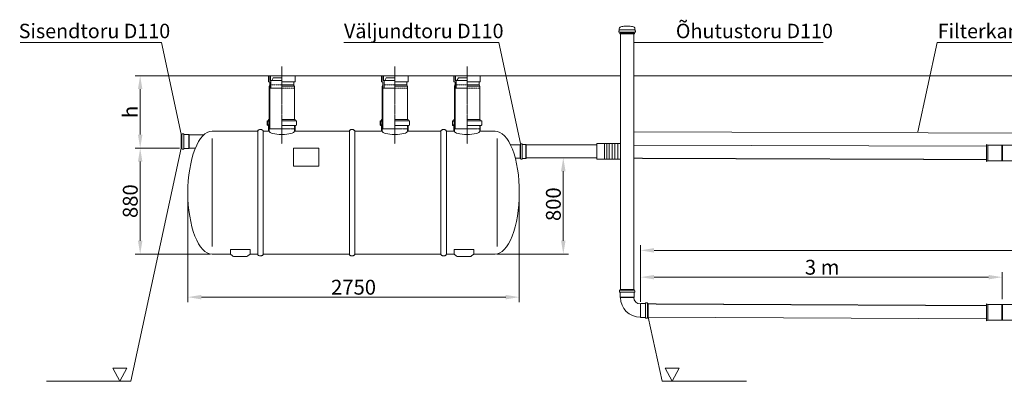
# Model space of a CAD drawing. Units: millimetres. Extents: x -261 to 16082, y -10751 to -319.
# Drawn here: x -261 to 7910, y -3322 to -321 of the extents above; entities that cross this region are included whole.
import ezdxf

# ---------------------------------------------------------------- set-up
doc = ezdxf.new("R2010")
doc.units = ezdxf.units.MM
doc.header["$MEASUREMENT"] = 0
for name, pattern in [('ACAD_ISO02W100', [15, 12, -3]), ('CENTER2', [28.575, 19.05, -3.175, 3.175, -3.175]), ('DASHED', [0.75, 0.5, -0.25])]:
    doc.linetypes.add(name, pattern=pattern)
doc.layers.add('katkend', color=1, linetype='DASHED')
doc.layers.add('mõõdud', color=7, linetype='Continuous')
doc.styles.get("Standard").update_dxf_attribs({"font": 'romans.shx'})
doc.styles.add('tekst', font='times.ttf')
doc.dimstyles.new('ISO_1-40', dxfattribs={"dimscale": 28, "dimtxt": 3, "dimasz": 3, "dimexe": 1.5, "dimexo": 0.5, "dimgap": 0.7, "dimtad": 1, "dimdec": 0, "dimdsep": 46, "dimtxsty": 'Standard', "dimcen": 2, "dimclrd": 1, "dimclre": 1, "dimadec": 0, "dimazin": 0, "dimtfac": 0.666667, "dimtdec": 0, "dimtmove": 0, "dimatfit": 3, "dimfxl": 1, "dimtolj": 1, "dimtzin": 0, "dimarcsym": 0})

# ---------------------------------------------------------------- blocks, each defined once
blk = doc.blocks.new('*D34')
at = {"layer": 'Defpoints', "color": 0, "lineweight": 20, "transparency": 16777216}
for p in [(738.5, -785.2), (738.5, -785.2), (1078.2, -1386.8)]:
    blk.add_point(p, dxfattribs=at)
at = {"layer": 'mõõdud', "color": 1, "lineweight": -2, "transparency": 16777216}
for p, q in [((724.5, -785.2), (696.5, -785.2)), ((738.5, -1274.8), (738.5, -897.2)), ((1064.2, -1386.8), (696.5, -1386.8))]:
    blk.add_line(p, q, dxfattribs=at)
at = {"layer": 'mõõdud', "color": 1, "lineweight": 20, "transparency": 16777216}
for points in [[(719.9, -897.2), (757.2, -897.2), (738.5, -785.2)], [(719.9, -1274.8), (757.2, -1274.8), (738.5, -1386.8)]]:
    blk.add_solid(points, dxfattribs=at)
at = {"layer": 'mõõdud', "color": 0, "lineweight": 20, "transparency": 16777216, "insert": (655.8, -1086), "char_height": 123.2, "attachment_point": 5, "rotation": 90, "style": 'tekst'}
blk.add_mtext('\\A1;h', dxfattribs=at)
blk = doc.blocks.new('*D28')
at = {"layer": 'Defpoints', "color": 0, "lineweight": 20, "transparency": 16777216}
for p in [(7891.7, -2457.7), (4891.7, -2676.9), (7891.7, -2654.5)]:
    blk.add_point(p, dxfattribs=at)
at = {"layer": 'mõõdud', "color": 1, "lineweight": -2, "transparency": 16777216}
for p, q in [((4891.7, -2662.9), (4891.7, -2415.7)), ((7891.7, -2640.5), (7891.7, -2415.7)), ((5003.7, -2457.7), (7779.7, -2457.7))]:
    blk.add_line(p, q, dxfattribs=at)
at = {"layer": 'mõõdud', "color": 1, "lineweight": 20, "transparency": 16777216}
for points in [[(5003.7, -2439), (5003.7, -2476.3), (4891.7, -2457.7)], [(7779.7, -2439), (7779.7, -2476.3), (7891.7, -2457.7)]]:
    blk.add_solid(points, dxfattribs=at)
at = {"layer": 'mõõdud', "color": 0, "lineweight": 20, "transparency": 16777216, "insert": (6398.6, -2375.4), "char_height": 123.2, "attachment_point": 5, "style": 'tekst'}
blk.add_mtext('\\A1;3 m', dxfattribs=at)
blk = doc.blocks.new('*D29')
at = {"layer": 'Defpoints', "color": 0, "lineweight": 20, "transparency": 16777216}
for p in [(13885.8, -2235.2), (4891.7, -2676.9), (13885.8, -2713.9)]:
    blk.add_point(p, dxfattribs=at)
at = {"layer": 'mõõdud', "color": 1, "lineweight": -2, "transparency": 16777216}
for p, q in [((4891.7, -2662.9), (4891.7, -2193.2)), ((13885.8, -2699.9), (13885.8, -2193.2)), ((5003.7, -2235.2), (13773.8, -2235.2))]:
    blk.add_line(p, q, dxfattribs=at)
at = {"layer": 'mõõdud', "color": 1, "lineweight": 20, "transparency": 16777216}
for points in [[(5003.7, -2216.6), (5003.7, -2253.9), (4891.7, -2235.2)], [(13773.8, -2216.6), (13773.8, -2253.9), (13885.8, -2235.2)]]:
    blk.add_solid(points, dxfattribs=at)
at = {"layer": 'mõõdud', "color": 0, "lineweight": 20, "transparency": 16777216, "insert": (9360.6, -2152.8), "char_height": 123.2, "attachment_point": 5, "style": 'tekst'}
blk.add_mtext('\\A1;3 x 3 m = 9 m', dxfattribs=at)
blk = doc.blocks.new('*D33')
at = {"layer": 'Defpoints', "color": 0, "lineweight": 20, "transparency": 16777216}
for p in [(4250, -1466.4), (3684, -2266.8), (4250, -2266.8)]:
    blk.add_point(p, dxfattribs=at)
at = {"layer": 'mõõdud', "color": 1, "lineweight": -2, "transparency": 16777216}
for p, q in [((4236, -1466.4), (4208, -1466.4)), ((4250, -1578.4), (4250, -2154.8)), ((3698, -2266.8), (4292, -2266.8))]:
    blk.add_line(p, q, dxfattribs=at)
at = {"layer": 'mõõdud', "color": 1, "lineweight": 20, "transparency": 16777216}
for points in [[(4231.3, -1578.4), (4268.7, -1578.4), (4250, -1466.4)], [(4231.3, -2154.8), (4268.7, -2154.8), (4250, -2266.8)]]:
    blk.add_solid(points, dxfattribs=at)
at = {"layer": 'mõõdud', "color": 0, "lineweight": 20, "transparency": 16777216, "insert": (4167.7, -1852.2), "char_height": 123.2, "attachment_point": 5, "rotation": 90, "style": 'tekst'}
blk.add_mtext('\\A1;800', dxfattribs=at)
blk = doc.blocks.new('*D35')
at = {"layer": 'Defpoints', "color": 0, "lineweight": 20, "transparency": 16777216}
for p in [(1134.4, -1756.8), (3884.4, -1756.8), (3884.4, -2623.6)]:
    blk.add_point(p, dxfattribs=at)
at = {"layer": 'mõõdud', "color": 1, "lineweight": -2, "transparency": 16777216}
for p, q in [((1134.4, -1770.8), (1134.4, -2665.6)), ((3884.4, -1770.8), (3884.4, -2665.6)), ((1246.4, -2623.6), (3772.4, -2623.6))]:
    blk.add_line(p, q, dxfattribs=at)
at = {"layer": 'mõõdud', "color": 1, "lineweight": 20, "transparency": 16777216}
for points in [[(1246.4, -2604.9), (1246.4, -2642.2), (1134.4, -2623.6)], [(3772.4, -2604.9), (3772.4, -2642.2), (3884.4, -2623.6)]]:
    blk.add_solid(points, dxfattribs=at)
at = {"layer": 'mõõdud', "color": 0, "lineweight": 20, "transparency": 16777216, "insert": (2509.4, -2541.1), "char_height": 123.2, "attachment_point": 5, "style": 'tekst'}
blk.add_mtext('\\A1;2750', dxfattribs=at)
blk = doc.blocks.new('*D36')
at = {"layer": 'Defpoints', "color": 0, "lineweight": 20, "transparency": 16777216}
for p in [(738.5, -1386.8), (1078.2, -1386.8), (1334.7, -2266.8)]:
    blk.add_point(p, dxfattribs=at)
at = {"layer": 'mõõdud', "color": 1, "lineweight": -2, "transparency": 16777216}
for p, q in [((1064.2, -1386.8), (696.5, -1386.8)), ((738.5, -2154.8), (738.5, -1498.8)), ((1320.7, -2266.8), (696.5, -2266.8))]:
    blk.add_line(p, q, dxfattribs=at)
at = {"layer": 'mõõdud', "color": 1, "lineweight": 20, "transparency": 16777216}
for points in [[(719.9, -1498.8), (757.2, -1498.8), (738.5, -1386.8)], [(719.9, -2154.8), (757.2, -2154.8), (738.5, -2266.8)]]:
    blk.add_solid(points, dxfattribs=at)
at = {"layer": 'mõõdud', "color": 0, "lineweight": 20, "transparency": 16777216, "insert": (656.3, -1826.8), "char_height": 123.2, "attachment_point": 5, "rotation": 90, "style": 'tekst'}
blk.add_mtext('\\A1;880', dxfattribs=at)
blk = doc.blocks.new('A$C33F959B1')
at = {"lineweight": 20}
for p, q in [((5002.9, 2949), (5005.9, 2952)), ((5002.9, 2939.7), (5002.9, 2949)), ((5005.9, 2957), (5007.6, 2958.7)), ((5005.9, 2952), (5005.9, 2957)), ((5007.6, 2958.7), (5138.2, 2958.7)), ((5139.9, 2957), (5138.2, 2958.7)), ((5139.9, 2952), (5139.9, 2957)), ((5142.9, 2949), (5139.9, 2952)), ((5142.9, 2939.7), (5142.9, 2949)), ((5002.9, 2939.7), (5142.9, 2939.7)), ((5012.9, 2930.9), (5132.9, 2930.9)), ((5012.9, 2930.9), (5012.9, 2925.9)), ((5012.9, 2925.9), (5132.9, 2925.9)), ((5017.9, 2925.9), (5017.9, 805)), ((5025, 2930.9), (5025, 2939.7)), ((5120.8, 2930.9), (5120.8, 2939.7)), ((5127.9, 2925.9), (5127.9, 805)), ((5132.9, 2930.9), (5132.9, 2925.9)), ((35.6, 2853.9), (1207.5, 2853.9)), ((1207.5, 2853.9), (1371.9, 2092.6)), ((2721, 2853.9), (4007.9, 2853.9)), ((4007.9, 2853.9), (4188.6, 2016.9)), ((5127.9, 2853.9), (6698.7, 2853.9)), ((7486.9, 2113), (7646.9, 2853.9)), ((7646.9, 2853.9), (8840.9, 2853.9)), ((5017.9, 2578.9), (989.8, 2578.9)), ((2097.4, 2578.9), (2317.4, 2578.9)), ((2097.4, 2528.9), (2097.4, 2578.9)), ((2107.4, 2538.9), (2107.4, 2578.9)), ((2207.4, 2538.9), (2107.4, 2538.9)), ((2207.4, 2578.9), (2112.4, 2578.9)), ((2112.4, 2578.9), (2112.4, 2538.9)), ((2112.4, 2578.9), (2112.4, 2538.9)), ((2117.4, 2538.9), (2117.4, 2475.6)), ((2136.3, 2562), (2123.6, 2538.9)), ((2136.3, 2562), (2123.6, 2538.9)), ((2207.4, 2562), (2136.3, 2562)), ((2317.4, 2528.9), (2317.4, 2578.9)), ((3035.4, 2578.9), (3255.4, 2578.9)), ((3035.4, 2528.9), (3035.4, 2578.9)), ((3045.4, 2538.9), (3045.4, 2578.9)), ((3145.4, 2538.9), (3045.4, 2538.9)), ((3145.4, 2578.9), (3050.4, 2578.9)), ((3050.4, 2578.9), (3050.4, 2538.9)), ((3050.4, 2578.9), (3050.4, 2538.9)), ((3055.4, 2538.9), (3055.4, 2475.6)), ((3074.4, 2562), (3061.6, 2538.9)), ((3074.4, 2562), (3061.6, 2538.9)), ((3145.4, 2562), (3074.4, 2562)), ((3255.4, 2528.9), (3255.4, 2578.9)), ((3634.6, 2578.9), (3854.6, 2578.9)), ((3634.6, 2528.9), (3634.6, 2578.9)), ((3644.6, 2538.9), (3644.6, 2578.9)), ((3744.6, 2538.9), (3644.6, 2538.9)), ((3649.6, 2578.9), (3649.6, 2538.9)), ((3649.6, 2578.9), (3649.6, 2538.9)), ((3744.6, 2578.9), (3649.6, 2578.9)), ((3654.6, 2538.9), (3654.6, 2475.6)), ((3673.6, 2562), (3660.8, 2538.9)), ((3673.6, 2562), (3660.8, 2538.9)), ((3744.6, 2562), (3673.6, 2562)), ((3854.6, 2528.9), (3854.6, 2578.9)), ((14179.3, 2578.9), (5127.9, 2578.9)), ((2097.4, 2528.9), (2107.4, 2528.9)), ((2102.4, 2492.3), (2107.2, 2502.3)), ((2102.4, 2492.3), (2107.2, 2502.3)), ((2107.2, 2502.3), (2107.4, 2502.3)), ((2107.4, 2528.9), (2107.4, 2475.6)), ((2107.4, 2475.6), (2117.4, 2475.6)), ((2117.4, 2475.6), (2207.4, 2475.6)), ((2317.4, 2528.9), (2207.4, 2528.9)), ((2307.5, 2502.3), (2207.4, 2502.3)), ((2312.4, 2492.3), (2207.4, 2492.3)), ((2307.4, 2528.9), (2307.4, 2492.3)), ((2307.5, 2502.3), (2307.4, 2502.3)), ((2312.4, 2492.3), (2307.5, 2502.3)), ((2312.4, 2492.3), (2307.5, 2502.3)), ((2312.4, 2492.3), (2307.5, 2502.3)), ((3035.4, 2528.9), (3045.4, 2528.9)), ((3040.4, 2492.3), (3045.3, 2502.3)), ((3040.4, 2492.3), (3045.3, 2502.3)), ((3045.3, 2502.3), (3045.4, 2502.3)), ((3045.4, 2528.9), (3045.4, 2475.6)), ((3045.4, 2475.6), (3055.4, 2475.6)), ((3055.4, 2475.6), (3145.4, 2475.6)), ((3255.4, 2528.9), (3145.4, 2528.9)), ((3245.5, 2502.3), (3145.4, 2502.3)), ((3250.4, 2492.3), (3145.4, 2492.3)), ((3245.4, 2528.9), (3245.4, 2502.3)), ((3245.5, 2502.3), (3245.4, 2502.3)), ((3250.4, 2492.3), (3245.5, 2502.3)), ((3250.4, 2492.3), (3245.5, 2502.3)), ((3250.4, 2492.3), (3245.5, 2502.3)), ((3634.6, 2528.9), (3644.6, 2528.9)), ((3639.6, 2492.3), (3644.5, 2502.3)), ((3639.6, 2492.3), (3644.5, 2502.3)), ((3644.5, 2502.3), (3644.6, 2502.3)), ((3644.6, 2528.9), (3644.6, 2475.6)), ((3644.6, 2475.6), (3654.6, 2475.6)), ((3654.6, 2475.6), (3744.6, 2475.6)), ((3854.6, 2528.9), (3744.6, 2528.9)), ((3844.7, 2502.3), (3744.6, 2502.3)), ((3849.6, 2492.3), (3744.6, 2492.3)), ((3844.6, 2528.9), (3844.6, 2502.3)), ((3844.7, 2502.3), (3844.6, 2502.3)), ((3849.6, 2492.3), (3844.7, 2502.3)), ((3849.6, 2492.3), (3844.7, 2502.3)), ((3849.6, 2492.3), (3844.7, 2502.3)), ((2102.4, 2215.3), (2097.4, 2215.3)), ((2207.4, 2215.3), (2317.4, 2215.3)), ((3040.4, 2215.3), (3035.4, 2215.3)), ((3145.4, 2215.3), (3255.4, 2215.3)), ((3639.6, 2215.3), (3634.6, 2215.3)), ((3744.6, 2215.3), (3854.6, 2215.3)), ((2097.4, 2205.3), (2090.4, 2205.3)), ((2090.4, 2200.3), (2097.4, 2200.3)), ((2102.4, 2170.3), (2090.4, 2170.3)), ((2097.4, 2165.3), (2090.4, 2165.3)), ((2102.4, 2170.3), (2102.4, 2117.3)), ((2102.4, 2138.6), (2207.4, 2138.6)), ((2207.4, 2205.3), (2324.4, 2205.3)), ((2207.4, 2165.3), (2324.4, 2165.3)), ((3035.4, 2205.3), (3028.4, 2205.3)), ((3028.4, 2200.3), (3035.4, 2200.3)), ((3040.4, 2170.3), (3028.4, 2170.3)), ((3035.4, 2165.3), (3028.4, 2165.3)), ((3040.4, 2170.3), (3040.4, 2117.3)), ((3040.4, 2138.6), (3145.4, 2138.6)), ((3145.4, 2205.3), (3262.4, 2205.3)), ((3145.4, 2165.3), (3262.4, 2165.3)), ((3634.6, 2205.3), (3627.6, 2205.3)), ((3627.6, 2200.3), (3634.6, 2200.3)), ((3639.6, 2170.3), (3627.6, 2170.3)), ((3634.6, 2165.3), (3627.6, 2165.3)), ((3639.6, 2170.3), (3639.6, 2117.3)), ((3639.6, 2138.6), (3744.6, 2138.6)), ((3744.6, 2205.3), (3861.6, 2205.3)), ((3744.6, 2165.3), (3861.6, 2165.3)), ((1371.5, 2090.6), (1377.5, 2090.6)), ((1371.5, 1974.2), (1371.5, 2090.6)), ((1377.5, 2032.4), (1377.5, 2091.6)), ((1382.3, 2096.4), (1392.5, 2096.4)), ((1394, 2094.9), (1392.5, 2096.4)), ((1394, 2032.4), (1394, 2094.9)), ((1394, 2090.6), (1435.5, 2090.6)), ((1437.5, 2087.4), (1435.5, 2090.6)), ((1435.5, 2090.6), (1435.5, 2032.4)), ((1437.5, 2087.4), (1560.5, 2087.4)), ((1437.5, 2087.4), (1437.5, 2032.4)), ((1628, 1161.3), (1628, 2057.6)), ((2102.4, 2117.3), (2052.6, 2117.3)), ((3040.4, 2117.3), (2812.7, 2117.3)), ((3250.4, 2117.3), (3266, 2117.3)), ((3639.6, 2117.3), (3572.7, 2117.3)), ((3849.6, 2117.3), (3865.2, 2117.3)), ((3993.7, 1161.3), (3993.7, 2057.6)), ((1371.5, 1977.4), (953.5, 42)), ((1371.5, 1974.2), (1377.5, 1974.2)), ((1377.5, 2032.4), (1377.5, 1973.2)), ((1382.3, 1968.4), (1392.5, 1968.4)), ((1394, 1969.9), (1392.5, 1968.4)), ((1394, 2032.4), (1394, 1969.9)), ((1394, 1974.2), (1435.5, 1974.2)), ((1435.5, 1974.2), (1435.5, 2032.4)), ((1437.5, 1977.4), (1435.5, 1974.2)), ((1437.5, 1977.4), (1437.5, 2032.4)), ((1437.5, 1977.4), (1490.2, 1977.4)), ((4186.6, 2004.2), (4105.3, 2004.2)), ((4186.6, 1891), (4186.6, 2007.4)), ((4186.6, 2007.4), (4188.8, 2007.4)), ((4188.8, 1949.2), (4188.8, 2008.4)), ((4193.6, 2013.2), (4201, 2013.2)), ((4202.5, 2011.7), (4201, 2013.2)), ((4202.5, 1949.2), (4202.5, 2011.7)), ((4202.5, 2007.4), (4231.9, 2007.4)), ((4231.9, 2007.4), (4231.9, 1891)), ((4235.5, 2004.2), (4231.9, 2007.4)), ((4235.5, 2004.2), (4822.9, 2004.2)), ((4235.5, 2004.2), (4235.5, 1894.2)), ((5127.9, 2003), (8055.4, 1992.6)), ((8055.4, 2008.6), (8066.5, 2002.6)), ((8055.4, 1937.6), (8055.4, 2008.6)), ((8066.5, 2002.6), (8066.5, 1937.6)), ((8066.5, 2002.6), (8182, 2002.6)), ((8182, 2002.6), (8185, 1999.6)), ((8182, 2002.6), (8182, 1937.6)), ((8188, 2002.6), (8185, 1999.6)), ((8188, 2002.6), (8185, 1999.6)), ((8185, 1999.6), (8185, 1937.6)), ((8188, 2002.6), (8188, 1937.6)), ((8303.5, 2002.6), (8188, 2002.6)), ((4186.6, 1894.2), (4144.8, 1894.2)), ((4186.6, 1891), (4188.8, 1891)), ((4188.8, 1949.2), (4188.8, 1890)), ((4193.6, 1885.2), (4201, 1885.2)), ((4202.5, 1886.7), (4201, 1885.2)), ((4202.5, 1949.2), (4202.5, 1886.7)), ((4202.5, 1891), (4231.9, 1891)), ((4235.5, 1894.2), (4231.9, 1891)), ((4235.5, 1897.8), (4822.9, 1897.8)), ((8055.4, 1937.6), (8055.4, 1866.7)), ((8066.5, 1872.6), (8066.5, 1937.6)), ((8182, 1872.6), (8182, 1937.6)), ((8185, 1875.6), (8185, 1937.6)), ((8188, 1872.6), (8188, 1937.6)), ((8055.4, 1866.7), (8066.5, 1872.6)), ((8066.5, 1872.6), (8182, 1872.6)), ((8182, 1872.6), (8185, 1875.6)), ((8188, 1872.6), (8185, 1875.6)), ((8188, 1872.6), (8185, 1875.6)), ((8303.5, 1872.6), (8188, 1872.6)), ((1943.5, 1136.3), (1780.3, 1136.3)), ((1780.3, 1097.4), (1780.3, 1136.3)), ((1780.3, 1097.4), (1798.9, 1083.4)), ((1918.1, 1079.1), (1805.7, 1079.1)), ((1943.5, 1097.4), (1924.9, 1083.4)), ((1943.5, 1097.4), (1943.5, 1136.3)), ((3636.8, 1136.3), (3800, 1136.3)), ((3636.8, 1097.4), (3636.8, 1136.3)), ((3636.8, 1097.4), (3655.4, 1083.5)), ((3662.2, 1079.1), (3774.6, 1079.1)), ((3800, 1097.4), (3781.4, 1083.5)), ((3800, 1097.4), (3800, 1136.3)), ((8055.4, 686.1), (8066.5, 680.1)), ((8055.4, 615.1), (8055.4, 686.1)), ((8066.5, 680.1), (8182, 680.1)), ((8066.5, 680.1), (8066.5, 615.1)), ((8182, 680.1), (8185, 677.1)), ((8182, 680.1), (8185, 677.1)), ((8182, 680.1), (8182, 615.1)), ((8188, 680.1), (8185, 677.1)), ((8185, 677.1), (8185, 615.1)), ((8303.5, 680.1), (8188, 680.1)), ((8188, 680.1), (8188, 615.1)), ((8055.4, 560.1), (5248.9, 574)), ((5363.8, 42), (5248.9, 574)), ((8055.4, 615.1), (8055.4, 544.2)), ((8066.5, 550.1), (8066.5, 615.1)), ((8182, 550.1), (8182, 615.1)), ((8185, 553.1), (8185, 615.1)), ((8188, 550.1), (8188, 615.1)), ((8055.4, 544.2), (8066.5, 550.1)), ((8066.5, 550.1), (8182, 550.1)), ((8182, 550.1), (8185, 553.1)), ((8182, 550.1), (8185, 553.1)), ((8188, 550.1), (8185, 553.1)), ((8303.5, 550.1), (8188, 550.1)), ((919.7, 152.1), (803.7, 152.1)), ((803.7, 152.1), (861.7, 42)), ((919.7, 152.1), (861.7, 42)), ((5505, 152.1), (5389.1, 152.1)), ((5389.1, 152.1), (5447.1, 42)), ((5505, 152.1), (5447.1, 42)), ((254.6, 42), (953.5, 42)), ((5363.8, 42), (6062.7, 42))]:
    blk.add_line(p, q, dxfattribs=at)
at = {"color": 1, "linetype": 'CENTER2', "lineweight": 20, "ltscale": 0.3}
for p, q in [((2207.4, 2655.3), (2207.4, 2014)), ((3145.4, 2655.3), (3145.4, 2014)), ((3744.6, 2655.3), (3744.6, 2014))]:
    blk.add_line(p, q, dxfattribs=at)
at = {"lineweight": 20, "ltscale": 0.3}
for p, q in [((2102.4, 2492.3), (2102.4, 2138.6)), ((2107.4, 2502.6), (2107.4, 2138.6)), ((2312.4, 2492.3), (2312.4, 2215.3)), ((3040.4, 2492.3), (3040.4, 2138.6)), ((3045.4, 2502.6), (3045.4, 2138.6)), ((3250.4, 2492.3), (3250.4, 2215.3)), ((3639.6, 2492.3), (3639.6, 2138.6)), ((3644.6, 2502.6), (3644.6, 2138.6)), ((3849.6, 2492.3), (3849.6, 2215.3)), ((2097.4, 2215.3), (2097.4, 2205.3)), ((2317.4, 2215.3), (2317.4, 2205.3)), ((3035.4, 2215.3), (3035.4, 2205.3)), ((3255.4, 2215.3), (3255.4, 2205.3)), ((3634.6, 2215.3), (3634.6, 2205.3)), ((3854.6, 2215.3), (3854.6, 2205.3)), ((2085.4, 2200.3), (2085.4, 2170.3)), ((2090.4, 2200.3), (2090.4, 2170.3)), ((2097.4, 2165.3), (2097.4, 2117.3)), ((2317.4, 2165.3), (2317.4, 2117.3)), ((2329.4, 2200.3), (2329.4, 2170.3)), ((3023.4, 2200.3), (3023.4, 2170.3)), ((3028.4, 2200.3), (3028.4, 2170.3)), ((3035.4, 2165.3), (3035.4, 2117.3)), ((3255.4, 2165.3), (3255.4, 2117.3)), ((3267.4, 2200.3), (3267.4, 2170.3)), ((3622.6, 2200.3), (3622.6, 2170.3)), ((3627.6, 2200.3), (3627.6, 2170.3)), ((3634.6, 2165.3), (3634.6, 2117.3)), ((3854.6, 2165.3), (3854.6, 2117.3)), ((3866.6, 2200.3), (3866.6, 2170.3))]:
    blk.add_line(p, q, dxfattribs=at)
at = {"lineweight": 20, "ltscale": 3}
for p, q in [((2007.6, 1097.4), (2007.6, 2117.3)), ((2052.6, 1097.4), (2052.6, 2117.3)), ((2767.7, 1097.4), (2767.7, 2117.3)), ((2812.7, 1097.4), (2812.7, 2117.3)), ((3527.7, 1097.4), (3527.7, 2117.3)), ((3572.7, 1097.4), (3572.7, 2117.3)), ((5008.9, 794.2), (5008.9, 784)), ((5010.4, 782.5), (5008.9, 784)), ((5072.9, 782.5), (5010.4, 782.5)), ((5072.9, 799), (5013.7, 799)), ((5131.1, 805), (5014.7, 805)), ((5014.7, 805), (5014.7, 799)), ((5014.7, 782.5), (5014.7, 741)), ((5014.7, 741), (5072.9, 741)), ((5017.9, 739), (5014.7, 741)), ((5017.9, 739), (5072.9, 739)), ((5072.9, 799), (5132.1, 799)), ((5072.9, 782.5), (5135.4, 782.5)), ((5131.1, 741), (5072.9, 741)), ((5127.9, 739), (5072.9, 739)), ((5127.9, 739), (5131.1, 741)), ((5131.1, 805), (5131.1, 799)), ((5131.1, 782.5), (5131.1, 741)), ((5135.4, 782.5), (5136.9, 784)), ((5136.9, 794.2), (5136.9, 784)), ((5182.9, 684), (5184.9, 687.2)), ((5182.9, 684), (5182.9, 629)), ((5226.4, 687.2), (5184.9, 687.2)), ((5184.9, 687.2), (5184.9, 629)), ((5226.4, 691.5), (5227.9, 693)), ((5226.4, 629), (5226.4, 691.5)), ((5238.1, 693), (5227.9, 693)), ((5242.9, 629), (5242.9, 688.2)), ((5248.9, 687.2), (5242.9, 687.2)), ((5248.9, 687.2), (5248.9, 570.8)), ((5182.9, 574), (5182.9, 629)), ((5182.9, 574), (5184.9, 570.8)), ((5184.9, 570.8), (5184.9, 629)), ((5226.4, 629), (5226.4, 566.5)), ((5242.9, 629), (5242.9, 569.8)), ((5226.4, 570.8), (5184.9, 570.8)), ((5226.4, 566.5), (5227.9, 565)), ((5238.1, 565), (5227.9, 565)), ((5248.9, 570.8), (5242.9, 570.8))]:
    blk.add_line(p, q, dxfattribs=at)
at = {"color": 175, "lineweight": 20}
blk.add_line((5127.9, 2113), (14144.9, 2080.5), dxfattribs=at)
at = {"linetype": 'ACAD_ISO02W100', "lineweight": 20, "ltscale": 0.15}
for p, q in [((5127.9, 1893), (8055.4, 1882.6)), ((8055.4, 670.1), (5248.9, 684))]:
    blk.add_line(p, q, dxfattribs=at)
at = {"lineweight": 20}
for points in [[(2052.6, 2117.3, 0.139889), (2051, 2122.7, 0.107118), (2046, 2127.9, 0.079812), (2039, 2131.1, 0.067459), (2030.1, 2132.3, 0.067459), (2021.1, 2131.1, 0.079812), (2014.2, 2127.9, 0.107118), (2009.1, 2122.7, 0.139889), (2007.6, 2117.3, 0.139889)], [(2812.7, 2117.3, 0.139889), (2811.1, 2122.7, 0.107118), (2806.1, 2127.9, 0.079812), (2799.1, 2131.1, 0.067459), (2790.2, 2132.3, 0.067459), (2781.2, 2131.1, 0.079812), (2774.2, 2127.9, 0.107118), (2769.2, 2122.7, 0.139889), (2767.7, 2117.3, 0.139889)], [(3572.7, 2117.3, 0.139889), (3571.2, 2122.7, 0.107118), (3566.2, 2127.9, 0.079812), (3559.2, 2131.1, 0.067459), (3550.2, 2132.3, 0.067459), (3541.3, 2131.1, 0.079812), (3534.3, 2127.9, 0.107118), (3529.3, 2122.7, 0.139889), (3527.7, 2117.3, 0.139889)], [(2052.6, 1097.4, -0.139889), (2051, 1092, -0.107118), (2046, 1086.8, -0.079812), (2039, 1083.6, -0.067459), (2030.1, 1082.4, -0.067459), (2021.1, 1083.6, -0.079812), (2014.2, 1086.8, -0.107118), (2009.1, 1092, -0.139889), (2007.6, 1097.4, -0.139889)], [(2812.7, 1097.4, -0.139889), (2811.1, 1092, -0.107118), (2806.1, 1086.8, -0.079812), (2799.1, 1083.6, -0.067459), (2790.2, 1082.4, -0.067459), (2781.2, 1083.6, -0.079812), (2774.2, 1086.8, -0.107118), (2769.2, 1092, -0.139889), (2767.7, 1097.4, -0.139889)], [(3572.7, 1097.4, -0.139889), (3571.2, 1092, -0.107118), (3566.2, 1086.8, -0.079812), (3559.2, 1083.6, -0.067459), (3550.2, 1082.4, -0.067459), (3541.3, 1083.6, -0.079812), (3534.3, 1086.8, -0.107118), (3529.3, 1092, -0.139889), (3527.7, 1097.4, -0.139889)]]:
    blk.add_lwpolyline(points, format="xyb", dxfattribs=at)
for points in [[(2007.6, 2117.3), (1628, 2117.3)], [(1677.6, 2117.3), (1986.5, 2117.3)], [(2312.4, 2117.3), (2767.7, 2117.3)], [(3527.7, 2117.3), (3250.4, 2117.3)], [(3978.1, 2117.3), (3854.6, 2117.3)], [(1780.3, 1097.4), (1628, 1097.4)], [(1943.5, 1097.4), (2007.6, 1097.4)], [(2052.6, 1097.4), (2767.7, 1097.4)], [(2812.7, 1097.4), (3527.7, 1097.4)], [(3572.7, 1097.4), (3636.8, 1097.4)], [(3800, 1097.4), (3977.3, 1097.4)]]:
    blk.add_lwpolyline(points, dxfattribs=at)
for points in [[(2305.3, 1827.1), (2515.3, 1827.1), (2515.3, 1977.1), (2305.3, 1977.1)], [(4822.9, 2016.8), (4884.9, 2016.8), (4884.9, 1886.8), (4822.9, 1886.8)]]:
    blk.add_lwpolyline(points, close=True, dxfattribs=at)
at = {"lineweight": 18}
for points in [[(4884.9, 2016.8), (4904.1, 2016.8), (4904.1, 1886.8), (4884.9, 1886.8)], [(4904.1, 2016.8), (4925.1, 2016.8), (4925.1, 1886.8), (4904.1, 1886.8)], [(4947.6, 2016.8), (4925.1, 2016.8), (4925.1, 1886.8), (4947.6, 1886.8)], [(4947.6, 2016.8), (4971.4, 2016.8), (4971.4, 1886.8), (4947.6, 1886.8)], [(4996.1, 2016.8), (4971.4, 2016.8), (4971.4, 1886.8), (4996.1, 1886.8)], [(4996.1, 2016.8), (5017.9, 2016.8), (5017.9, 1886.8), (4996.1, 1886.8)]]:
    blk.add_lwpolyline(points, close=True, dxfattribs=at)
at = {"lineweight": 20, "ltscale": 0.3}
for centre, start, end in [((2090.4, 2200.3), 90, 180), ((2324.4, 2200.3), 0, 90), ((3028.4, 2200.3), 90, 180), ((3262.4, 2200.3), 0, 90), ((3627.6, 2200.3), 90, 180), ((3861.6, 2200.3), 0, 90)]:
    blk.add_arc(centre, 5, start, end, dxfattribs=at)
at = {"lineweight": 20}
for centre, radius, start, end in [((2090.4, 2170.3), 5, 180, 270), ((2097.4, 2205.3), 5, 270, 0), ((2324.4, 2170.3), 5, 270, 0), ((3028.4, 2170.3), 5, 180, 270), ((3035.4, 2205.3), 5, 270, 0), ((3262.4, 2170.3), 5, 270, 0), ((3627.6, 2170.3), 5, 180, 270), ((3634.6, 2205.3), 5, 270, 0), ((3861.6, 2170.3), 5, 270, 0), ((1382.3, 2091.6), 4.8, 90, 180), ((1382.3, 1973.2), 4.8, 180, 270), ((4193.6, 2008.4), 4.8, 90, 180), ((4193.6, 1890), 4.8, 180, 270), ((1805.7, 1086.6), 7.5, 204.78847, 270), ((1918.1, 1086.6), 7.5, 270, 335.21153), ((3662.2, 1086.6), 7.5, 204.78847, 270), ((3774.6, 1086.6), 7.5, 270, 335.21153)]:
    blk.add_arc(centre, radius, start, end, dxfattribs=at)
at = {"lineweight": 20, "ltscale": 3}
for centre, radius, start, end in [((5013.7, 794.2), 4.8, 90, 180), ((5182.9, 739), 165, 180, 270), ((5182.9, 739), 55, 180, 270), ((5132.1, 794.2), 4.8, 0, 90), ((5238.1, 688.2), 4.8, 0, 90), ((5238.1, 569.8), 4.8, 270, 0)]:
    blk.add_arc(centre, radius, start, end, dxfattribs=at)
at = {"lineweight": 20}
for centre, major_axis, ratio, start_param, end_param in [((1625, 1617.3), (-3.4, -500), 0.394726, 3.144017, 4.735095), ((2207.4, 2117.3), (105, 0), 0.257001, 3.141593, 6.283185), ((3145.4, 2117.3), (105, 0), 0.257001, 3.141593, 6.283185), ((3744.6, 2117.3), (105, 0), 0.257001, 3.141593, 6.283185), ((3978.3, 1617.3), (1, 500), 0.3988, 4.693355, 6.288423), ((3980.2, 1597.4), (3.5, 500), 0.394803, 3.144249, 4.735132)]:
    blk.add_ellipse(centre, major_axis=major_axis, ratio=ratio, start_param=start_param, end_param=end_param, dxfattribs=at)
at = {"lineweight": 20, "extrusion": (0, 0, -1)}
blk.add_ellipse((1625, 1597.4), major_axis=(-3.4, 500), ratio=0.394726, start_param=3.144017, end_param=4.735095, dxfattribs=at)
at = {"lineweight": 20}
for points in [[(5007.6, 2958.7), (5009.6, 2975.3), (5037.1, 2987.5), (5072.9, 2989.7)], [(5138.2, 2958.7), (5136.2, 2975.3), (5108.7, 2987.5), (5072.9, 2989.7)]]:
    blk.add_spline(points, degree=3, dxfattribs=at)
at = {"layer": 'katkend', "lineweight": 20, "ltscale": 2}
for p, q in [((2117.4, 2502.3), (2207.4, 2502.3)), ((2207.4, 2475.6), (2307.4, 2475.6)), ((3055.4, 2502.3), (3145.4, 2502.3)), ((3145.4, 2475.6), (3245.4, 2475.6)), ((3654.6, 2502.3), (3744.6, 2502.3)), ((3744.6, 2475.6), (3844.6, 2475.6))]:
    blk.add_line(p, q, dxfattribs=at)
at = {"layer": 'katkend', "lineweight": 20}
for p, q in [((2207.4, 2138.6), (2312.4, 2138.6)), ((2312.4, 2117.3), (2312.4, 2165.3)), ((3145.4, 2138.6), (3250.4, 2138.6)), ((3250.4, 2117.3), (3250.4, 2165.3)), ((3744.6, 2138.6), (3849.6, 2138.6)), ((3849.6, 2117.3), (3849.6, 2165.3))]:
    blk.add_line(p, q, dxfattribs=at)
at = {"lineweight": 20, "style": 'tekst'}
for s, p in [('Õhutustoru D110 ', (5477.4, 2889.8)), ('Sisendtoru D110', (23.9, 2889.8)), ('Väljundtoru D110', (2723.2, 2889.8)), ('Filterkangas 9 m', (7650.8, 2889.5))]:
    blk.add_text(s, height=120, dxfattribs=at).set_placement(p)
at = {"layer": 'mõõdud', "lineweight": 20}
dim = blk.add_linear_dim(base=(1031.8, 2578.9), p1=(1371.5, 1977.4), p2=(1031.8, 2578.9), angle=90, text='h', dimstyle='ISO_1-40', override={"dimtxt": 4.4, "dimasz": 4, "dimtxsty": 'tekst'}, dxfattribs=at)
dim.commit()
dim.dimension.update_dxf_attribs({"geometry": '*D34', "text_midpoint": (949, 2278.2), "insert": (293.2, 3364.1)})
for base, p1, p2, picture, middle in [((1031.8, 1977.4), (1628, 1097.4), (1371.5, 1977.4), '*D36', (1031.8, 1537.4)), ((4543.3, 1097.4), (4543.3, 1897.7), (3977.3, 1097.4), '*D33', (4543.3, 1511.9))]:
    dim = blk.add_linear_dim(base=base, p1=p1, p2=p2, angle=90, dimstyle='ISO_1-40', override={"dimtxt": 4.4, "dimasz": 4, "dimtxsty": 'tekst'}, dxfattribs=at)
    dim.commit()
    dim.dimension.update_dxf_attribs({"geometry": picture, "text_midpoint": middle, "dimtype": 128, "insert": (293.2, 3364.1)})
for base, p2, text, picture, middle in [((14179, 1128.9), (14179, 650.2), '3 x 3 m = 9 m', '*D29', (9653.8, 1128.9)), ((8185, 906.4), (8185, 709.7), '3 m', '*D28', (6691.9, 906.4))]:
    dim = blk.add_linear_dim(base=base, p1=(5184.9, 687.2), p2=p2, text=text, dimstyle='ISO_1-40', override={"dimtxt": 4.4, "dimasz": 4, "dimtxsty": 'tekst'}, dxfattribs=at)
    dim.commit()
    dim.dimension.update_dxf_attribs({"geometry": picture, "text_midpoint": middle, "dimtype": 128, "insert": (293.2, 3364.1)})
dim = blk.add_linear_dim(base=(4177.6, 740.6), p1=(1427.6, 1607.3), p2=(4177.6, 1607.4), dimstyle='ISO_1-40', override={"dimtxt": 4.4, "dimasz": 4, "dimtxsty": 'tekst'}, dxfattribs=at)
dim.commit()
dim.dimension.update_dxf_attribs({"geometry": '*D35', "text_midpoint": (2802.6, 740.6), "dimtype": 128, "insert": (293.2, 3364.1)})

msp = doc.modelspace()

# ---------------------------------------------------------------- block references
at = {"lineweight": 20}
msp.add_blockref('A$C33F959B1', (-293.2, -3364.1), dxfattribs=at)

doc.saveas('drawing.dxf')
